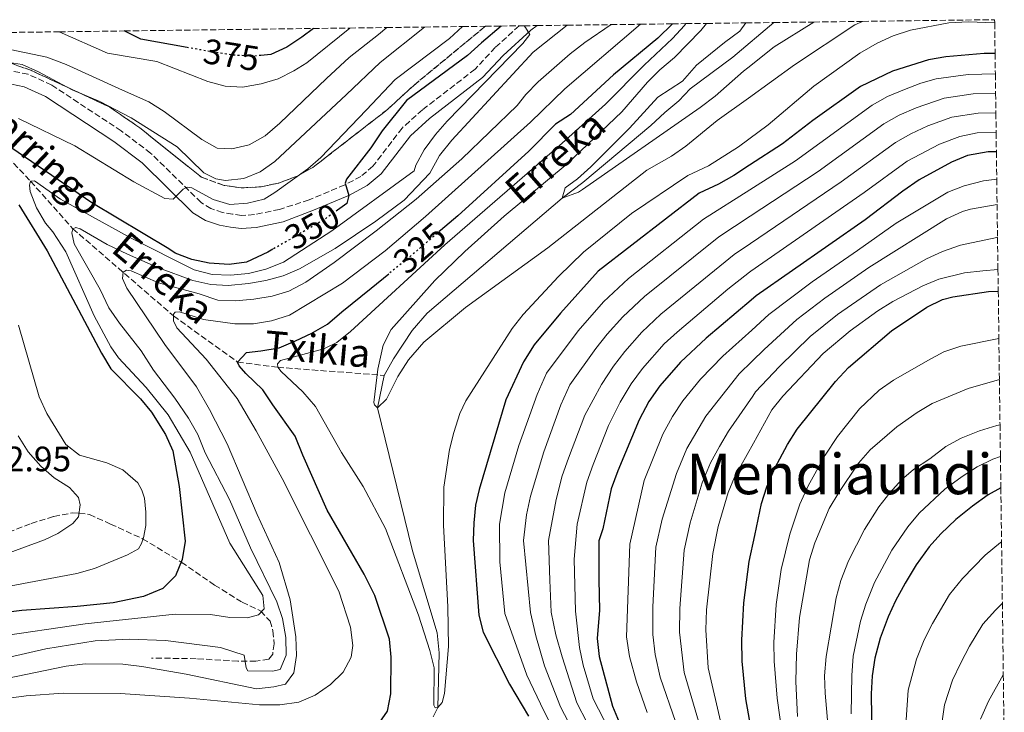
# Model space of a CAD drawing. Units: metres. Extents: x 587391 to 589785, y 4777581 to 4779919.
# Drawn here: x 589477 to 589757, y 4779722 to 4779919 of the extents above; entities that cross this region are included whole.
import ezdxf
from ezdxf.enums import TextEntityAlignment as Align

# ---------------------------------------------------------------- set-up
doc = ezdxf.new("R2010")
doc.units = ezdxf.units.M
doc.header["$MEASUREMENT"] = 0
doc.linetypes.add('DGN Style 3', pattern=[2.435891, 1.739922, -0.695969])
doc.linetypes.add('DGN Style 5', pattern=[1.217945, 0.521977, -0.695969])
for name, color, linetype, lineweight in [('Barranco lineal', 142, 'DGN Style 3', 13), ('Camino', 7, 'DGN Style 3', 0), ('Cauce lineal', 142, 'Continuous', 13), ('Cota de curva de nivel directora', 7, 'Continuous', 0), ('Cota de punto acotado terreno', 7, 'Continuous', 0), ('Curva de nivel directora', 30, 'Continuous', 30), ('Curva de nivel directora no vista', 30, 'DGN Style 5', 30), ('Curva de nivel intermedia', 30, 'Continuous', 0), ('Linea de separación interior de zonas arboladas', 92, 'DGN Style 3', 0), ('Margen derecho', 7, 'Continuous', 0), ('Senda', 7, 'DGN Style 3', 0), ('Texto de arroyo-regatas y barrancos', 142, 'Continuous', 0), ('Texto de Área (paraje) menor', 7, 'Continuous', 0), ('Zona arbolada', 92, 'DGN Style 3', 0)]:
    doc.layers.add(name, color=color, linetype=linetype, lineweight=lineweight)
doc.styles.add('Style-Arial', font='arial.ttf')

msp = doc.modelspace()

# ---------------------------------------------------------------- linework, layer by layer
at = {"layer": 'Barranco lineal', "color": 142, "linetype": 'DGN Style 3', "lineweight": 13}
msp.add_polyline3d([(589458.9, 4779893.48, 355.75), (589464.07, 4779889.93, 355), (589470.1, 4779883.4, 350), (589479.94, 4779872.96, 345), (589491.93, 4779859.48, 340), (589520.53, 4779834.71, 330), (589538.74, 4779821.59, 325), (589550.18, 4779820.08, 320), (589580.42, 4779817.8, 314.4)], dxfattribs=at)
at = {"layer": 'Camino', "color": 7, "linetype": 'DGN Style 3', "lineweight": 0}
msp.add_polyline3d([(589618.77, 4779917.15, 345.21), (589612, 4779910.99, 345.73), (589606.25, 4779904.82, 346.18), (589591.3, 4779893.28, 347.87), (589585.53, 4779888.1, 348.4), (589577.24, 4779877.25, 349.56), (589573.81, 4779874.37, 350.18), (589569.24, 4779871.93, 350.36), (589559.09, 4779867.66, 350.81), (589550.64, 4779864.99, 352.06), (589543.52, 4779863.48, 352.48), (589539.88, 4779863.26, 352.9), (589537.33, 4779863.6, 353.31), (589534.5, 4779864.11, 353.34), (589531.17, 4779865.19, 353.94), (589528.38, 4779866.93, 354.66), (589514.05, 4779881, 355.64), (589505.72, 4779887.26, 356.39), (589485.93, 4779900.31, 357.08), (589479.26, 4779903.37, 357.34), (589474.82, 4779904.26, 357.58)], dxfattribs=at)
at = {"layer": 'Cauce lineal', "color": 142, "linetype": 'Continuous', "lineweight": 13}
for points in [[(589580.42, 4779817.8, 314.4), (589583.06, 4779822.45, 313.92), (589588.34, 4779830.55, 313.33), (589592.65, 4779835.44, 313.21), (589631.02, 4779868.16, 310), (589636.92, 4779872.6, 309.82), (589656.21, 4779888.85, 308.66), (589660.19, 4779892.53, 308.22), (589664.19, 4779895.88, 308.22), (589667.41, 4779899.25, 307.95), (589679.52, 4779908.27, 307.86), (589691.19, 4779918.09, 307.37)], [(589594.35, 4779720.73, 320.12), (589595.67, 4779723.36, 320), (589596.07, 4779738.88, 319.4), (589595.49, 4779744.62, 319.04), (589588.5, 4779767.92, 317.25), (589578.49, 4779808.61, 315), (589580.42, 4779817.8, 314.4)]]:
    msp.add_polyline3d(points, dxfattribs=at)
at = {"layer": 'Curva de nivel directora', "color": 30, "linetype": 'Continuous', "lineweight": 30, "flags": 128}
for points, elevation in [([(589662.34, 4779917.72), (589658.24, 4779913.69), (589645.58, 4779903.2), (589633.36, 4779891.91), (589629.13, 4779889.23), (589621.57, 4779881.5), (589601.31, 4779863.18), (589596.43, 4779858.99)], 325), ([(589524.42, 4779911), (589511.29, 4779913.32), (589506.57, 4779915.7)], 375), ([(589560.31, 4779916.4), (589557.05, 4779913.95), (589552.79, 4779911.11), (589548.25, 4779909.03), (589545.37, 4779908.74)], 375), ([(589613.63, 4779917.09), (589608.05, 4779912.36), (589604.13, 4779908.68), (589586.76, 4779895.96), (589579.83, 4779887.28), (589576.62, 4779882.52), (589569.76, 4779873.56), (589569.37, 4779872.45), (589570.34, 4779868.9), (589569.84, 4779866.61), (589567.16, 4779864.73)], 350), ([(589754.04, 4779909.3), (589750.95, 4779909.32), (589740.02, 4779908.31), (589735.08, 4779907.52), (589724.92, 4779904.22), (589715.8, 4779899.91), (589702.25, 4779890.21), (589693.66, 4779883.65), (589684.2, 4779877.51), (589679.77, 4779874.63), (589675.41, 4779872.19), (589669.9, 4779869.62), (589641.24, 4779847.38), (589630.55, 4779835.51), (589623.04, 4779826.45), (589620.01, 4779821.68), (589615.04, 4779810.8), (589607.38, 4779785.31), (589606.4, 4779780.86), (589605.86, 4779775.88), (589605.75, 4779770.89), (589607.31, 4779749.63), (589608.51, 4779744.78), (589616.02, 4779730.02), (589621.42, 4779720.9)], 325), ([(589548.81, 4779853.63), (589547.31, 4779852.77), (589541.27, 4779850.02), (589536.32, 4779849.27), (589530.64, 4779849.67), (589525.74, 4779850.75), (589521.05, 4779852.53), (589519.22, 4779853.73), (589497.33, 4779866.8), (589472.49, 4779883.76)], 350), ([(589754.41, 4779881.33), (589752.07, 4779881.32), (589746.23, 4779880.28), (589741.61, 4779878.38), (589732.43, 4779873.34), (589727.81, 4779870.2), (589717.08, 4779862), (589686.18, 4779840.4), (589684.76, 4779839.2), (589671.95, 4779828.41), (589664.65, 4779821.56), (589658.76, 4779814.84), (589655.68, 4779810.39), (589652.85, 4779805.2), (589646.82, 4779790.63), (589644.9, 4779785.54), (589642.52, 4779774.18), (589641.4, 4779770.76), (589641.47, 4779759.63), (589641.62, 4779751.03), (589640.94, 4779743.01), (589641.52, 4779737.88), (589645.31, 4779723.78), (589647.68, 4779718.04)], 350), ([(589476.58, 4779866.31), (589484.63, 4779853.15), (589500.12, 4779824.11), (589502.7, 4779819.67), (589511.18, 4779811.14), (589514.33, 4779807.29), (589518.29, 4779800.94), (589520.31, 4779796.36), (589522.18, 4779786.25), (589523.86, 4779770.62), (589522.98, 4779765.47), (589521.09, 4779760.84), (589517.55, 4779757.17), (589512.06, 4779754.96), (589503.4, 4779753.14), (589493.19, 4779752.08), (589477.45, 4779750.97), (589467.49, 4779749.69)], 350), ([(589578.56, 4779718.27), (589581.38, 4779722.38), (589582.34, 4779727.28), (589582.37, 4779737.73), (589581.9, 4779742.8), (589577.75, 4779755.23), (589574.72, 4779761.29), (589564.19, 4779779.49), (589557.31, 4779795.15), (589555.17, 4779800.53), (589548.74, 4779809.39), (589545.89, 4779813.69), (589541.12, 4779818.36), (589539.22, 4779820.52), (589538.74, 4779821.59), (589541.26, 4779824.33), (589545.32, 4779824.8), (589550.57, 4779825.62), (589555.24, 4779827.64), (589559.9, 4779829.78), (589560.37, 4779830.06), (589564.32, 4779832.39), (589568.39, 4779835.85), (589576.69, 4779842.58), (589581.71, 4779846.64)], 325), ([(589686.04, 4779709.88), (589683.19, 4779725.86), (589682.17, 4779736.56), (589682.08, 4779742.55), (589682.59, 4779753.15), (589684.18, 4779764.89), (589685.73, 4779772.29), (589687.63, 4779781.4), (589689.2, 4779786.15), (589691.4, 4779791.4), (589695.05, 4779798.19), (589697.81, 4779802.54), (589708.65, 4779816.09), (589712.35, 4779819.99), (589724.63, 4779830.43), (589734.61, 4779837.16), (589739.12, 4779839.35), (589742.05, 4779840.16), (589752.2, 4779841.67), (589754.94, 4779841.73)], 375), ([(589755.68, 4779785.78), (589752.11, 4779783.82), (589747.58, 4779780.62), (589742.91, 4779776.8), (589738.63, 4779772.79), (589735.32, 4779769.04), (589731.63, 4779763.98), (589728.45, 4779758.7), (589725.69, 4779753.72), (589723.61, 4779749.18), (589721.42, 4779743.09), (589719.89, 4779737.36), (589719.11, 4779732.42), (589718.81, 4779727.28), (589719.01, 4779714.28)], 400)]:
    msp.add_lwpolyline(points, dxfattribs=dict(at, elevation=elevation))
at = {"layer": 'Curva de nivel directora no vista', "color": 30, "linetype": 'DGN Style 5', "lineweight": 30, "flags": 128}
for points, elevation in [([(589545.37, 4779908.74), (589543.1, 4779908.52), (589537.56, 4779908.83), (589532.2, 4779909.62), (589524.42, 4779911)], 375), ([(589567.16, 4779864.73), (589563.51, 4779862.17), (589548.81, 4779853.63)], 350), ([(589596.43, 4779858.99), (589587.67, 4779851.47), (589581.71, 4779846.64)], 325)]:
    msp.add_lwpolyline(points, dxfattribs=dict(at, elevation=elevation))
at = {"layer": 'Curva de nivel intermedia', "color": 30, "linetype": 'Continuous', "lineweight": 0, "flags": 128}
for points, elevation in [([(589644.93, 4779917.49), (589637.44, 4779912.43), (589633.3, 4779909.21), (589624.14, 4779901.2), (589620.66, 4779897.62), (589618.21, 4779894.51), (589602.53, 4779879.39), (589589.49, 4779867.87), (589578.19, 4779858.85), (589566.17, 4779849.9), (589558.18, 4779844.33), (589553.35, 4779841.77), (589548.56, 4779840.34), (589543.41, 4779839.43), (589538.12, 4779839), (589533.13, 4779839.17), (589527.86, 4779840.94), (589516.28, 4779844.07), (589508.53, 4779847.49), (589507.22, 4779847.74), (589506.26, 4779847.14), (589506.08, 4779845.35), (589507.26, 4779842.54), (589518.09, 4779826.57), (589527.1, 4779814.56), (589530.76, 4779808.06), (589535.78, 4779798.35), (589544.34, 4779778.29), (589550.54, 4779764.62), (589553.72, 4779754.01), (589555.32, 4779743.49), (589555.54, 4779738.17), (589554.74, 4779733.24), (589552.36, 4779730.06), (589549.07, 4779729.23), (589544.09, 4779728.66), (589524.13, 4779732.85), (589511.59, 4779735), (589506.16, 4779735.73), (589495.47, 4779735.81), (589490.04, 4779735.11), (589470.21, 4779731.08)], 335), ([(589653.25, 4779917.6), (589631.73, 4779899.23), (589622.04, 4779889.78), (589592.12, 4779862.99), (589580.73, 4779853.23), (589568.58, 4779844.03), (589553.49, 4779834.87), (589548.39, 4779833.28), (589543.28, 4779832.44), (589538.02, 4779832.42), (589529.05, 4779833.71), (589522.25, 4779835.81), (589521.06, 4779835.76), (589520.52, 4779835.22), (589520.53, 4779834.71), (589520.57, 4779833.31), (589521.46, 4779831.34), (589529.8, 4779822.42), (589538.61, 4779811.23), (589544.08, 4779802.03), (589551.45, 4779788.51), (589567.49, 4779756.41), (589570.81, 4779746.25), (589571.51, 4779741), (589571.08, 4779737.65), (589568.8, 4779733.42), (589565.21, 4779729.95), (589560.79, 4779726.87), (589556.19, 4779724.9), (589550.8, 4779724.16), (589545.02, 4779724.16), (589525.1, 4779726), (589505.38, 4779727.37), (589489.2, 4779727.41), (589478.66, 4779726.69), (589473.71, 4779726)], 330), ([(589666.19, 4779917.77), (589665.76, 4779917.22), (589662.4, 4779913.52), (589654.27, 4779905.95), (589643.3, 4779894.9), (589631, 4779883.83), (589597.65, 4779854.89), (589570.86, 4779830.24), (589566.92, 4779827.12), (589563.27, 4779825.3), (589550.96, 4779822.05), (589550.06, 4779821.04), (589550.18, 4779820.08), (589551.19, 4779818.94), (589557.27, 4779813.08), (589560.9, 4779808.95), (589568.32, 4779795.91), (589574.42, 4779786.18), (589580.75, 4779774.27), (589590.19, 4779749.65), (589593.38, 4779739.55), (589594.63, 4779734.67), (589594.54, 4779724.02), (589594.9, 4779723.3), (589595.67, 4779723.36), (589596.87, 4779724.79), (589597.59, 4779727.36), (589598.68, 4779740.71), (589598.53, 4779751.99), (589597.24, 4779775.22), (589597.4, 4779785.97), (589599.02, 4779796.73), (589600.18, 4779801.59), (589601.91, 4779806.93), (589603.65, 4779810.51), (589616.78, 4779831.14), (589619.88, 4779835.06), (589629.95, 4779845.86), (589637.11, 4779852.84), (589650.67, 4779863.82), (589666.75, 4779874.64), (589672.61, 4779877.36), (589681.12, 4779882.74), (589684.09, 4779884.95), (589689.59, 4779889.05), (589702.51, 4779900.03), (589715.64, 4779909.36), (589720.48, 4779912.21), (589725.03, 4779914.27), (589730.04, 4779915.95), (589740.88, 4779918.02), (589746.42, 4779918.26), (589753.93, 4779917.96)], 320), ([(589672.05, 4779917.84), (589670.39, 4779915.86), (589662.91, 4779908.17), (589658.73, 4779904.68), (589655.21, 4779901.12), (589647.99, 4779892.68), (589632.4, 4779877.91), (589614.52, 4779863.02), (589603.35, 4779853.01), (589594.83, 4779844.72), (589582.43, 4779830.81), (589580.15, 4779826.35), (589578.63, 4779819.57), (589577.49, 4779810.06), (589577.66, 4779809.44), (589578.49, 4779808.61), (589581.12, 4779810.99), (589584.31, 4779817.52), (589587.33, 4779822.24), (589591.67, 4779827.2), (589603.54, 4779837.1), (589626.89, 4779854.01), (589655.11, 4779876.17), (589662.05, 4779880.15), (589666.18, 4779882.97), (589675.09, 4779890.21), (589683.92, 4779896.59), (589697, 4779906.04), (589714.18, 4779917.44), (589716.4, 4779918.42)], 315), ([(589683.24, 4779917.99), (589681.51, 4779915.65), (589677.12, 4779912.46), (589669.21, 4779905.94), (589665.19, 4779901.47), (589658.19, 4779896.91), (589650.17, 4779888.02), (589639.11, 4779877.05), (589635.37, 4779873.7), (589631.84, 4779871.09), (589631.02, 4779868.16), (589635.66, 4779869.89), (589636.74, 4779870.59), (589670.2, 4779893.9), (589674.52, 4779897.18), (589682.51, 4779904.24), (589683.79, 4779905.26), (589691.22, 4779911.16), (589702.5, 4779918.24)], 310), ([(589581.17, 4779916.67), (589578.85, 4779914.65), (589570.49, 4779908.11), (589564.06, 4779902.15), (589550.8, 4779889.53), (589546.6, 4779885.91), (589542.01, 4779883.35), (589537.16, 4779882.15), (589532.93, 4779882.41), (589528.57, 4779884.86), (589517.9, 4779892.77), (589513.49, 4779895.53), (589506.04, 4779898.83), (589490.02, 4779906.13), (589484.54, 4779908.24), (589474.12, 4779910.41), (589459.49, 4779912.02), (589448.22, 4779913.26), (589442.58, 4779914.87)], 365), ([(589632.44, 4779917.33), (589622.78, 4779909.7), (589599.69, 4779884.68), (589596.19, 4779880.26), (589593.35, 4779875.29), (589586.08, 4779867.63), (589578.05, 4779861.62), (589566.45, 4779853.88), (589556.32, 4779848.04), (589551.73, 4779846.06), (589546.77, 4779844.72), (589541.83, 4779843.89), (589536.13, 4779843.37), (589531.14, 4779843.65), (589526, 4779844.79), (589516.32, 4779848.4), (589507.52, 4779852.22), (589501.71, 4779854.98), (589494.02, 4779859.48), (589492.83, 4779859.84), (589491.93, 4779859.48), (589491.63, 4779858.29), (589492.28, 4779855.18), (589499.75, 4779842.17), (589502.15, 4779837.01), (589505.17, 4779832.6), (589511.37, 4779824.74), (589514.88, 4779819.24), (589520.97, 4779811.32), (589524.81, 4779805.6), (589527.43, 4779800.94), (589529.56, 4779795.8), (589536.47, 4779782.48), (589542.45, 4779768.78), (589549.94, 4779753.42), (589551.49, 4779748.66), (589552.48, 4779743.26), (589552.6, 4779738.26), (589550.85, 4779734.19), (589548.64, 4779733.72), (589541.65, 4779733.79), (589541.23, 4779734.69), (589540.65, 4779738.27), (589533.87, 4779740.42), (589518.3, 4779742.43), (589507.97, 4779742.81), (589498.24, 4779742.29), (589484.29, 4779740.09), (589451.97, 4779732.63)], 340), ([(589620.2, 4779917.17), (589620.62, 4779916.72), (589621.85, 4779914.73), (589619.85, 4779912.11), (589598.3, 4779890.06), (589594.99, 4779886.3), (589591.83, 4779881.93), (589589.4, 4779877.55), (589588.97, 4779875.97), (589565.59, 4779858.84), (589551.83, 4779849.97), (589546.75, 4779847.95), (589541.89, 4779846.79), (589536.71, 4779846.31), (589531.52, 4779846.44), (589526.39, 4779847.76), (589508.56, 4779856.84), (589488.41, 4779867.86), (589481.01, 4779873.07), (589479.94, 4779872.96), (589479.64, 4779871.82), (589479.81, 4779870.09), (589481.65, 4779865.4), (589484.17, 4779861.09), (589486.29, 4779858.61), (589489.92, 4779852.87), (589497.99, 4779834.76), (589502.71, 4779825.94), (589504.89, 4779822.74), (589512.75, 4779814.36), (589519.06, 4779806.59), (589525.24, 4779795.94), (589536.58, 4779770.14), (589545.98, 4779755.23), (589546.33, 4779751.47), (589544.71, 4779749.74), (589541.6, 4779748.91), (589536.6, 4779749.01), (589531.04, 4779749.83), (589521.03, 4779749.96), (589495.45, 4779747.17), (589469.52, 4779743.36)], 345), ([(589591.92, 4779916.81), (589579.24, 4779906.7), (589569.69, 4779897.67), (589549.35, 4779878.55), (589545.22, 4779875.63), (589540.58, 4779873.75), (589535.3, 4779873.22), (589532.56, 4779873.69), (589529.16, 4779875.37), (589521.59, 4779882.74), (589508.49, 4779890.96), (589499.65, 4779895.64), (589491.74, 4779898.93), (589482.18, 4779904.03), (589477.53, 4779906.13), (589472.58, 4779906.94)], 360), ([(589602.71, 4779916.95), (589598.99, 4779913.51), (589583.54, 4779901.86), (589575.33, 4779893.19), (589562.46, 4779879.72), (589558.68, 4779876.47), (589549.35, 4779869.77), (589546.31, 4779867.88), (589541.53, 4779866.7), (589536.52, 4779866.38), (589531.83, 4779867.8), (589525.78, 4779871.13), (589524.4, 4779871.25), (589523.27, 4779870.71), (589520.45, 4779867.92), (589518.12, 4779868.1), (589509.3, 4779872.81), (589492.49, 4779883.03), (589476.45, 4779890.77)], 355), ([(589570.66, 4779916.53), (589558.43, 4779906.63), (589554.74, 4779904.34), (589550.26, 4779902.13), (589545.43, 4779900.67), (589540.19, 4779899.72), (589535.2, 4779899.96), (589530.35, 4779901.34), (589515.83, 4779907.01), (589501.83, 4779909.35), (589488.07, 4779915.46)], 370), ([(589629.49, 4779715.11), (589625.83, 4779722.44), (589621, 4779732.62), (589614.74, 4779750.06), (589613.26, 4779764.83), (589613.19, 4779775.54), (589614.68, 4779784.38), (589618.72, 4779797.87), (589623.88, 4779812.4), (589626.58, 4779818.39), (589635.58, 4779830.48), (589642.72, 4779838.66), (589649.82, 4779845.35), (589671.14, 4779862.16), (589684.3, 4779870.53), (589697.28, 4779878.77), (589719.13, 4779894.6), (589723.48, 4779897.02), (589728.26, 4779899.05), (589732.93, 4779900.85)], 330), ([(589732.93, 4779900.85), (589737.31, 4779902.08), (589746.41, 4779903.28), (589754.12, 4779903.49)], 330), ([(589621.98, 4779783.44), (589625.75, 4779796.06), (589630.65, 4779809.44), (589633.15, 4779815.09), (589640.6, 4779825.46), (589643.84, 4779829.47), (589648.21, 4779834.39), (589654.44, 4779840.26), (589675.5, 4779857.14), (589684.41, 4779863.01), (589703.79, 4779875.78), (589722.45, 4779889.28), (589726.8, 4779891.73), (589731.6, 4779893.88), (589739.54, 4779896.63), (589747.82, 4779897.79), (589754.19, 4779897.95)], 335), ([(589641.01, 4779713.33), (589635.14, 4779724.7), (589630.97, 4779737.81), (589629.2, 4779744.08), (589627.9, 4779750.47), (589627.51, 4779759.62), (589627.14, 4779770.81), (589629.28, 4779782.51), (589631.04, 4779789.28), (589632.77, 4779794.25), (589637.41, 4779806.49), (589642.2, 4779815.24), (589645.63, 4779820.44), (589648.82, 4779824.59), (589653.69, 4779830.11), (589659.06, 4779835.17), (589679.86, 4779852.12), (589684.52, 4779855.28), (589710.31, 4779872.78), (589725.78, 4779883.97), (589730.11, 4779886.45), (589734.93, 4779888.72), (589741.77, 4779891.18), (589749.24, 4779892.3), (589754.27, 4779892.4)], 340), ([(589651.9, 4779702.38), (589639.8, 4779725.83), (589636.94, 4779735.42), (589635.95, 4779740.41), (589634.76, 4779750.75), (589634.39, 4779765.53), (589635.29, 4779775.52), (589637.97, 4779787.41), (589639.8, 4779792.44), (589644.18, 4779803.53), (589647.53, 4779810.22), (589650.65, 4779815.41), (589653.79, 4779819.72), (589659.97, 4779826.73), (589663.68, 4779830.08), (589678.09, 4779842.28), (589684.22, 4779847.1), (589684.64, 4779847.39), (589716.83, 4779869.78), (589729.1, 4779878.66), (589738.27, 4779883.55), (589744, 4779885.73), (589748.92, 4779886.69), (589754.34, 4779886.81)], 345), ([(589655.18, 4779721.99), (589652.09, 4779730.65), (589650.12, 4779737.91), (589649.28, 4779743.49), (589650.19, 4779769.82), (589654.31, 4779787.87), (589659.62, 4779801.12), (589662.35, 4779806.11), (589665.28, 4779810.54), (589670.3, 4779816.67), (589676.62, 4779823.3), (589684.88, 4779830.69), (589689.78, 4779835.08), (589702.06, 4779844.36), (589714.92, 4779853.31), (589725.93, 4779861.05), (589740.58, 4779869.85), (589745.24, 4779871.65), (589750.79, 4779873.11), (589754.52, 4779873.58)], 355), ([(589667.72, 4779706.25), (589658.89, 4779731.97), (589657.48, 4779738.48), (589656.8, 4779744.16), (589656.79, 4779751.96), (589657.59, 4779768.97), (589659.45, 4779776.94), (589663.47, 4779789.89), (589666.4, 4779797.05), (589671.79, 4779806.23), (589681.28, 4779818.19), (589685.01, 4779821.85), (589688.38, 4779825.17), (589697.73, 4779833.63), (589705.65, 4779839.72), (589718.19, 4779848.42), (589740.2, 4779862.28), (589744.75, 4779864.39), (589747.07, 4779865.07), (589754.61, 4779866.38)], 360), ([(589673.35, 4779707.24), (589665.69, 4779733.29), (589664.32, 4779744.82), (589664.4, 4779751.53), (589665.68, 4779768.07), (589667.41, 4779775.88), (589670.83, 4779787.21), (589673.17, 4779792.97), (589675.7, 4779797.54), (589678.31, 4779801.92), (589685.15, 4779811.92), (589685.95, 4779813.08), (589692.77, 4779820.34), (589701.45, 4779828.81), (589709.24, 4779835.08), (589721.47, 4779843.53), (589734.54, 4779850.9), (589739.11, 4779852.97), (589744.18, 4779854.76), (589754.58, 4779856.95), (589754.74, 4779856.96)], 365), ([(589676.27, 4779718.22), (589672.49, 4779734.62), (589671.84, 4779745.48), (589672, 4779751.1), (589673.78, 4779767.17), (589675.37, 4779774.81), (589678.2, 4779784.53), (589679.94, 4779788.89), (589685.35, 4779798.56), (589690.61, 4779807.97), (589693.72, 4779811.86), (589705.18, 4779824), (589712.82, 4779830.44), (589720.7, 4779836.14), (589724.94, 4779838.77), (589733.46, 4779843.26), (589738.08, 4779845.14), (589745.34, 4779846.91), (589750.54, 4779847.54), (589754.86, 4779847.9)], 370), ([(589476.48, 4779832.08), (589482.4, 4779811.65), (589484.54, 4779806.98), (589489.95, 4779798.19), (589493.86, 4779795.07), (589501.58, 4779792.91), (589506.15, 4779790.9), (589510.4, 4779787.27), (589511.59, 4779785.18), (589512.3, 4779782.91), (589512.65, 4779778.91), (589512.64, 4779775.15), (589512.03, 4779771.63), (589511.49, 4779769.96), (589510.59, 4779768.47), (589507.48, 4779766.8), (589498.07, 4779762.9), (589493.04, 4779761.48), (589462.17, 4779755.68)], 355), ([(589693.54, 4779715.92), (589692.13, 4779726.03), (589691.23, 4779736.59), (589691.19, 4779741.9), (589691.81, 4779752.65), (589693.27, 4779762.65), (589695.75, 4779772.64), (589698.51, 4779781.16), (589700.88, 4779786.44), (589705.79, 4779795.15), (589709.29, 4779800.45), (589715.54, 4779808.24), (589721.1, 4779813.6), (589725.19, 4779816.47), (589734.91, 4779822.04), (589739.52, 4779824.48), (589744.26, 4779826.06), (589755.12, 4779828.27)], 380), ([(589697.93, 4779720.8), (589697.44, 4779730.8), (589697.56, 4779738.53), (589698.44, 4779748.94), (589701.32, 4779765.33), (589702.77, 4779770.23), (589706.86, 4779779.92), (589709.59, 4779784.54), (589715.25, 4779792.88), (589718.56, 4779796.65), (589726.13, 4779803.2), (589731.88, 4779807.23), (589736.19, 4779809.77), (589746.35, 4779814.06), (589755.27, 4779816.64)], 385), ([(589706.8, 4779715.47), (589705.71, 4779727.41), (589705.59, 4779732.41), (589706, 4779737.89), (589708.83, 4779754.57), (589710.21, 4779759.46), (589712.38, 4779765.07), (589716.9, 4779773.97), (589721.03, 4779780.44), (589724.08, 4779784.42), (589727.48, 4779788.09), (589730.89, 4779791.05), (589735.49, 4779794.03), (589740.04, 4779797.54), (589744.41, 4779799.97), (589749.59, 4779802.05), (589754.56, 4779803.58), (589755.44, 4779803.77)], 390), ([(589476.37, 4779800.57), (589479.22, 4779796.09), (589482.85, 4779792.02), (589486.67, 4779788.67), (589491.02, 4779785.91), (589493.52, 4779783.1), (589493.99, 4779780.95), (589493.51, 4779777.54), (589491.95, 4779775.64), (589487.72, 4779772.87), (589483.88, 4779771), (589453.4, 4779759.91)], 360), ([(589713.11, 4779721.54), (589713.29, 4779732.45), (589713.75, 4779737.96), (589715.76, 4779747.89), (589717.35, 4779752.8), (589719.77, 4779758.9), (589724.69, 4779768.11), (589729.24, 4779774.76), (589732.43, 4779778.62), (589739.78, 4779785.41), (589744.67, 4779789.07), (589748.92, 4779791.77), (589753.38, 4779794), (589755.56, 4779794.74)], 395), ([(589635.13, 4779714.69), (589630.49, 4779723.57), (589625.99, 4779735.21), (589623.54, 4779743.77), (589622.05, 4779750.35), (589620.01, 4779770.83), (589620.85, 4779778.19), (589621.98, 4779783.44)], 335), ([(589755.88, 4779770.47), (589755.61, 4779770.3), (589751.23, 4779766.67), (589744.74, 4779760.06), (589741.11, 4779755.5), (589736.23, 4779747.27), (589733.93, 4779742.63), (589731.66, 4779737.12), (589729.38, 4779728.28), (589728.81, 4779719.91)], 405), ([(589738.74, 4779717.54), (589739.65, 4779724.15), (589741.89, 4779731.15), (589744.26, 4779736.08), (589746.77, 4779740.82), (589750.58, 4779747.03), (589754.15, 4779751.08), (589756.11, 4779753.07)], 410), ([(589756.38, 4779732.71), (589752.13, 4779725.18), (589749.92, 4779720.02)], 415)]:
    msp.add_lwpolyline(points, dxfattribs=dict(at, elevation=elevation))
at = {"layer": 'Linea de separación interior de zonas arboladas', "color": 92, "linetype": 'DGN Style 3', "lineweight": 0}
msp.add_polyline3d([(589474.28, 4779906.52, 369.01), (589480.01, 4779904.53, 369.01), (589502.37, 4779894.09, 367.93), (589510.95, 4779888.16, 367.21), (589528.47, 4779874.14, 365.42), (589534.91, 4779871.8, 364.17), (589539.93, 4779871.07, 363.81), (589545.48, 4779871.41, 363.1), (589550.5, 4779872.47, 362.74), (589555.7, 4779874.43, 362.56), (589560.18, 4779876.93, 362.38), (589581.36, 4779893.35, 359.87), (589588.72, 4779900.14, 359.87), (589609.17, 4779917.03, 356.68)], dxfattribs=at)
at = {"layer": 'Margen derecho', "color": 7, "linetype": 'Continuous', "lineweight": 0}
msp.add_polyline3d([(589623.9, 4779917.22, 344.94), (589622.14, 4779915.93, 345.11), (589614.24, 4779908.72, 345.73), (589608.4, 4779902.46, 346.18), (589593.34, 4779890.84, 347.87), (589587.88, 4779885.93, 348.4), (589579.56, 4779875.04, 349.56), (589575.6, 4779871.73, 350.18), (589570.61, 4779869.05, 350.36), (589560.33, 4779864.73, 350.81), (589551.69, 4779861.43, 352.06), (589544.01, 4779859.81, 352.48), (589539.74, 4779859.55, 352.9), (589536.76, 4779859.95, 353.31), (589533.6, 4779860.52, 353.34), (589529.6, 4779861.82, 353.94), (589526.08, 4779864.01, 354.66), (589511.64, 4779878.19, 355.64), (589503.59, 4779884.24, 356.39), (589484.13, 4779897.07, 357.08), (589478.11, 4779899.83, 357.34), (589474.5, 4779900.56, 357.58)], dxfattribs=at)
at = {"layer": 'Senda', "color": 7, "linetype": 'DGN Style 3', "lineweight": 0}
msp.add_polyline3d([(589426.98, 4779759.47, 359.52), (589434.53, 4779759.6, 360.6), (589444.06, 4779761.84, 361.7), (589480.1, 4779775.69, 361.76), (589486.52, 4779777.71, 361.08), (589491.84, 4779778.68, 360.3), (589493.69, 4779778.67, 359.82), (589496.67, 4779778.22, 358.72), (589502.63, 4779775.52, 357.43), (589511.76, 4779771.37, 354.93), (589522.76, 4779764.69, 350.39), (589532.24, 4779758.19, 347.85), (589540.07, 4779753.3, 346.45), (589545.35, 4779750.78, 344.84), (589548, 4779747.97, 344.3), (589548.8, 4779745.13, 343.13), (589549.15, 4779741.49, 342.06), (589548.73, 4779738.53, 341.13), (589547.62, 4779737.13, 340.84), (589543.94, 4779736.54, 340.3), (589538.87, 4779736.56, 339.55), (589526.99, 4779737.24, 336.92), (589514.33, 4779737.45, 334.84)], dxfattribs=at)
at = {"layer": 'Zona arbolada', "color": 92, "linetype": 'DGN Style 3', "lineweight": 0}
for points in [[(589474.28, 4779906.52, 369.01), (589480.01, 4779904.53, 369.01), (589502.37, 4779894.09, 367.93), (589510.95, 4779888.16, 367.21), (589528.47, 4779874.14, 365.42), (589534.91, 4779871.8, 364.17), (589539.93, 4779871.07, 363.81), (589545.48, 4779871.41, 363.1), (589550.5, 4779872.47, 362.74), (589555.7, 4779874.43, 362.56), (589560.18, 4779876.93, 362.38), (589581.36, 4779893.35, 359.87), (589588.72, 4779900.14, 359.87), (589609.17, 4779917.03, 356.68), (589613.63, 4779917.09, 350), (589618.77, 4779917.15, 345.21), (589620.2, 4779917.17, 345), (589623.9, 4779917.22, 344.94), (589632.44, 4779917.33, 340), (589644.93, 4779917.49, 335), (589653.25, 4779917.6, 330), (589662.34, 4779917.72, 325), (589666.19, 4779917.77, 320), (589672.05, 4779917.84, 315), (589683.24, 4779917.99, 310), (589691.19, 4779918.09, 307.37), (589702.5, 4779918.24, 310), (589716.4, 4779918.42, 315), (589753.92, 4779918.9, 319.34), (589753.93, 4779917.96, 320), (589754.04, 4779909.3, 325), (589754.12, 4779903.49, 330), (589754.19, 4779897.95, 335), (589754.27, 4779892.4, 340), (589754.34, 4779886.81, 345), (589754.41, 4779881.33, 350), (589754.52, 4779873.58, 355), (589754.61, 4779866.38, 360), (589754.74, 4779856.96, 365), (589754.86, 4779847.9, 370), (589754.94, 4779841.73, 375), (589755.12, 4779828.27, 380), (589755.27, 4779816.64, 385), (589755.44, 4779803.77, 390), (589755.56, 4779794.74, 395), (589755.68, 4779785.78, 400), (589755.88, 4779770.47, 405), (589756.11, 4779753.07, 410), (589756.38, 4779732.71, 415), (589756.66, 4779711.48, 420)], [(589442.58, 4779914.87, 365), (589488.07, 4779915.46, 370), (589506.57, 4779915.7, 375), (589560.31, 4779916.4, 375), (589570.66, 4779916.53, 370), (589581.17, 4779916.67, 365), (589591.92, 4779916.81, 360), (589602.71, 4779916.95, 355), (589609.17, 4779917.03, 351.99), (589588.72, 4779900.14, 359.87), (589581.36, 4779893.35, 359.87), (589560.18, 4779876.93, 362.38), (589555.7, 4779874.43, 362.56), (589550.5, 4779872.47, 362.74), (589545.48, 4779871.41, 363.1), (589539.93, 4779871.07, 363.81), (589534.91, 4779871.8, 364.17), (589528.47, 4779874.14, 365.42), (589510.95, 4779888.16, 367.21), (589502.37, 4779894.09, 367.93), (589480.01, 4779904.53, 369.01), (589474.28, 4779906.52, 369.01)]]:
    msp.add_polyline3d(points, dxfattribs=at)

# ---------------------------------------------------------------- texts
at = {"layer": 'Cota de curva de nivel directora', "color": 7, "linetype": 'Continuous', "lineweight": 0, "style": 'Style-Arial'}
for s, rotation, p in [('375', 351, (589536.99, 4779908.89, 375)), ('350', 30, (589559.98, 4779860.12, 350)), ('325', 40.6269, (589590.58, 4779853.97, 325))]:
    msp.add_text(s, height=7, rotation=rotation, dxfattribs=at).set_placement(p, align=Align.MIDDLE_CENTER)
at = {"layer": 'Cota de punto acotado terreno', "color": 7, "linetype": 'Continuous', "lineweight": 0, "style": 'Style-Arial'}
msp.add_text('372.95', height=7, dxfattribs=at).set_placement((589462.3, 4779790.54, 372.95))
at = {"layer": 'Texto de arroyo-regatas y barrancos', "color": 142, "linetype": 'Continuous', "lineweight": 0, "style": 'Style-Arial'}
for s, rotation, p in [('Uarringo', 316.5702, (589463.28, 4779893.36, 355.86)), ('Erreka', 41.31, (589619.21, 4779865.92, 314.41)), ('Erreka', 319.5858, (589502.42, 4779853.22, 338.77)), ('Txikia', 354.8376, (589546.14, 4779822.64, 323.19))]:
    msp.add_text(s, height=8, rotation=rotation, dxfattribs=at).set_placement(p)
at = {"layer": 'Texto de Área (paraje) menor', "color": 7, "linetype": 'Continuous', "lineweight": 0, "style": 'Style-Arial'}
msp.add_text('Mendiaundi', height=11.5, dxfattribs=at).set_placement((589709.81, 4779789.75, 376.41), align=Align.MIDDLE_CENTER)

doc.saveas('drawing.dxf')
